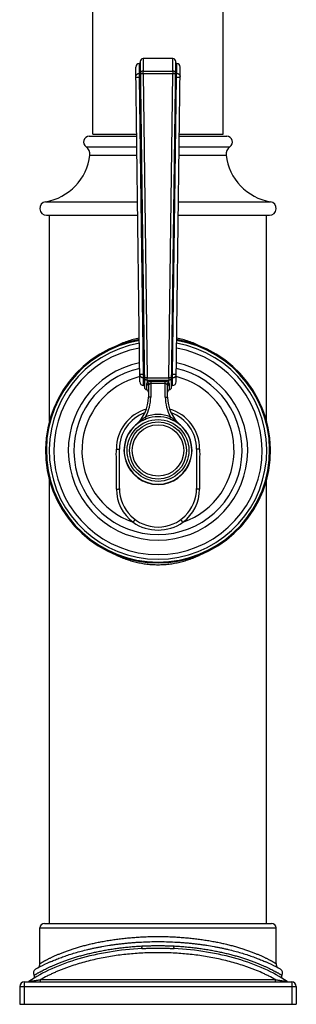
# Model space of a CAD drawing. Units: inches. Extents: x 5.4 to 16, y 0.4 to 17.6.
# Drawn here: x 13.6 to 16, y 0.4 to 9 of the extents above; entities that cross this region are included whole.
import ezdxf

# ---------------------------------------------------------------- set-up
doc = ezdxf.new("R2010")
doc.units = ezdxf.units.IN
doc.header["$LTSCALE"] = 1.21
doc.header["$MEASUREMENT"] = 0
doc.layers.get('0').update_dxf_attribs({"linetype": 'CONTINUOUS'})

msp = doc.modelspace()

# ---------------------------------------------------------------- linework, layer by layer
at = {"color": 7, "linetype": 'Continuous'}
for p, q in [((14.2062, 8.0095), (14.2062, 12.9805)), ((15.3462, 8.0095), (15.3462, 12.9805)), ((14.6208, 8.6441), (14.6577, 5.7941)), ((14.9066, 8.6695), (14.6458, 8.6695)), ((14.6458, 8.6695), (14.6458, 8.6695)), ((14.8947, 5.7941), (14.9316, 8.6441)), ((14.9066, 8.6695), (14.9066, 8.6695)), ((14.618, 5.8394), (14.582, 8.5961)), ((14.9344, 5.8394), (14.9704, 8.5961)), ((14.1746, 7.9895), (14.5899, 7.9895)), ((14.2062, 8.0095), (14.5897, 8.0095)), ((14.9625, 7.9895), (15.3778, 7.9895)), ((14.9627, 8.0095), (15.3462, 8.0095)), ((13.8012, 7.2995), (14.5989, 7.2995)), ((13.8262, 5.4981), (13.8262, 7.2995)), ((14.9534, 7.2995), (15.7512, 7.2995)), ((15.7262, 5.4981), (15.7262, 7.2995)), ((14.6925, 5.8033), (14.6925, 5.7069)), ((14.8599, 5.7069), (14.8599, 5.8033)), ((14.4387, 4.907), (14.4387, 5.252)), ((15.1137, 5.252), (15.1137, 4.907)), ((13.8262, 1.0995), (13.8262, 4.9809)), ((15.7262, 1.0995), (15.7262, 4.9809)), ((13.7427, 0.7475), (13.7427, 1.0595)), ((13.7827, 1.0995), (15.7697, 1.0995)), ((15.8097, 0.7475), (15.8097, 1.0595)), ((13.7095, 0.7012), (13.7032, 0.6977)), ((13.7175, 0.7056), (13.7095, 0.7012)), ((13.833, 0.7627), (13.8332, 0.7628)), ((15.7195, 0.7626), (15.7195, 0.7626)), ((15.8429, 0.7012), (15.8349, 0.7056)), ((15.8492, 0.6977), (15.8429, 0.7012)), ((13.7264, 0.6406), (13.7277, 0.6414)), ((13.5662, 0.5475), (13.5662, 0.3915)), ((13.6062, 0.5875), (15.9462, 0.5875)), ((15.9862, 0.5475), (15.9862, 0.3915)), ((13.5662, 0.3915), (15.9862, 0.3915))]:
    msp.add_line(p, q, dxfattribs=at)
at = {"color": 9, "linetype": 'Continuous'}
for p, q in [((14.6142, 8.5403), (14.6131, 8.628)), ((14.6458, 8.6695), (14.6472, 8.5611)), ((14.9052, 8.5611), (14.9066, 8.6695)), ((14.9393, 8.628), (14.9382, 8.5403)), ((14.6147, 8.5065), (14.6143, 8.5403)), ((14.6208, 8.5433), (14.6198, 8.5423)), ((14.6472, 8.5611), (14.9052, 8.5611)), ((14.6472, 8.5402), (14.6472, 8.5611)), ((14.6472, 8.5402), (14.9052, 8.5402)), ((14.6472, 8.5402), (14.6816, 5.8757)), ((14.8708, 5.8757), (14.9052, 8.5402)), ((14.9052, 8.5611), (14.9052, 8.5402)), ((14.9316, 8.5433), (14.9326, 8.5423)), ((14.9377, 8.5065), (14.9381, 8.5403)), ((14.6484, 5.9079), (14.6147, 8.5065)), ((14.6226, 8.5064), (14.6147, 8.5065)), ((14.904, 5.9079), (14.9377, 8.5065)), ((14.9298, 8.5064), (14.9377, 8.5065)), ((14.1468, 7.8979), (14.5911, 7.8979)), ((14.9613, 7.8979), (15.4056, 7.8979)), ((14.1808, 7.824), (14.5921, 7.824)), ((14.9603, 7.824), (15.3716, 7.824)), ((13.7916, 7.4168), (14.5974, 7.4168)), ((14.955, 7.4168), (15.7608, 7.4168)), ((14.6562, 5.9078), (14.6484, 5.9079)), ((14.6488, 5.8763), (14.6484, 5.9079)), ((14.6497, 5.8084), (14.6488, 5.8763)), ((14.6553, 5.8735), (14.6543, 5.8745)), ((14.6816, 5.8757), (14.8708, 5.8757)), ((14.6816, 5.8562), (14.6816, 5.8757)), ((14.8708, 5.8757), (14.8708, 5.8562)), ((14.8962, 5.9078), (14.904, 5.9079)), ((14.8971, 5.8735), (14.8981, 5.8745)), ((14.9027, 5.8084), (14.9036, 5.8763)), ((14.9036, 5.8763), (14.904, 5.9079)), ((14.6768, 5.8206), (14.677, 5.7701)), ((14.6816, 5.8562), (14.8708, 5.8562)), ((14.6816, 5.8562), (14.6819, 5.8336)), ((14.8399, 5.8422), (14.7125, 5.8422)), ((14.7125, 5.8422), (14.7125, 5.7069)), ((14.8399, 5.8254), (14.7125, 5.8254)), ((14.8399, 5.7069), (14.8399, 5.8422)), ((14.8705, 5.8336), (14.8708, 5.8562)), ((14.8754, 5.7701), (14.8756, 5.8206)), ((14.7125, 5.7069), (14.6925, 5.7069)), ((14.8399, 5.7069), (14.8599, 5.7069)), ((14.6736, 5.5161), (14.6667, 5.5347)), ((14.8788, 5.5161), (14.8856, 5.5347)), ((13.7427, 1.0595), (15.8097, 1.0595)), ((13.749, 0.6075), (15.8034, 0.6075)), ((13.749, 0.5875), (13.749, 0.6075)), ((15.8034, 0.5875), (15.8034, 0.6075)), ((13.5662, 0.5475), (15.9862, 0.5475)), ((13.6062, 0.5875), (13.6062, 0.3915)), ((15.9462, 0.5875), (15.9462, 0.3915))]:
    msp.add_line(p, q, dxfattribs=at)
at = {"color": 7, "linetype": 'Continuous'}
for points in [[(14.6209, 8.636), (14.6208, 8.6345), (14.6204, 8.6331), (14.6198, 8.6318), (14.6189, 8.6306), (14.6178, 8.6296), (14.6166, 8.6289), (14.6152, 8.6283), (14.6138, 8.6281), (14.6131, 8.628)], [(14.6497, 5.8084), (14.6507, 5.8083), (14.6522, 5.8079), (14.6537, 5.8073), (14.655, 5.8063), (14.6561, 5.8051), (14.6569, 5.8037), (14.6574, 5.8022), (14.6576, 5.8006)], [(14.8948, 5.8006), (14.895, 5.8022), (14.8955, 5.8037), (14.8963, 5.8051), (14.8974, 5.8063), (14.8987, 5.8073), (14.9002, 5.8079), (14.9017, 5.8083), (14.9027, 5.8084)], [(13.8332, 0.7628), (13.8092, 0.7519), (13.7835, 0.7397), (13.7617, 0.7289), (13.7435, 0.7195), (13.7288, 0.7117), (13.7175, 0.7056)], [(15.8349, 0.7056), (15.8236, 0.7117), (15.8089, 0.7195), (15.7907, 0.7289), (15.7688, 0.7397), (15.7432, 0.7519), (15.7195, 0.7626)]]:
    msp.add_lwpolyline(points, dxfattribs=at)
at = {"color": 9, "linetype": 'Continuous'}
for radius in [0.2703, 0.225]:
    msp.add_circle((14.7762, 5.2395), radius, dxfattribs=at)
at = {"color": 7, "linetype": 'Continuous'}
msp.add_circle((14.7762, 5.2395), 0.25, dxfattribs=at)
for centre, radius, start, end in [((14.6135, 8.5965), 0.0315, 90.81114, 180.74774), ((14.6458, 8.6445), 0.025, 90, 180.74), ((14.9066, 8.6445), 0.025, 359.26, 90), ((14.9393, 8.6359), 0.00787, 179.27411, 269.99976), ((14.9389, 8.5965), 0.0315, 359.25226, 89.18886), ((14.1746, 7.9395), 0.05, 90, 236.15673), ((15.3778, 7.9395), 0.05, 303.84327, 90), ((14.1034, 7.8332), 0.078, 353.25318, 56.15673), ((15.449, 7.8332), 0.078, 123.84327, 186.74682), ((13.7155, 7.8791), 0.4685, 279.34685, 353.25318), ((15.8369, 7.8791), 0.4685, 186.74682, 260.65315), ((13.8012, 7.3585), 0.0591, 99.34685, 270), ((15.7512, 7.3585), 0.0591, 270, 80.65315), ((14.7762, 5.2395), 0.985, 99.5306, 80.4694), ((14.7762, 5.2395), 0.785, 101.79442, 78.20558), ((14.6495, 5.8399), 0.0315, 180.74774, 270.28906), ((14.6827, 5.7945), 0.025, 180.74, 257.0136), ((14.8697, 5.7945), 0.025, 282.9864, 359.26), ((14.9029, 5.8399), 0.0315, 269.71094, 359.25226), ((14.3658, 5.7069), 0.3268, 311.28539, 360), ((14.6725, 5.7506), 0.02, 0, 77.0136), ((14.8799, 5.7506), 0.02, 102.9864, 180), ((15.1866, 5.7069), 0.3268, 180, 228.71461), ((14.7762, 5.252), 0.3375, 109.81392, 180), ((14.7762, 5.252), 0.3375, 0, 70.18589), ((14.7762, 5.2395), 0.2975, 126.47464, 53.52536), ((14.7762, 5.2395), 0.2953, 117.22999, 62.77001), ((14.7762, 4.907), 0.3375, 180, 360), ((13.7827, 1.0595), 0.04, 90, 180), ((15.7697, 1.0595), 0.04, 0, 90), ((13.7205, 0.6672), 0.035, 119.55892, 217.00587), ((13.6927, 0.7475), 0.05, 311.16205, 360), ((15.8597, 0.7475), 0.05, 180, 228.83782), ((15.8319, 0.6672), 0.035, 322.99413, 60.44434), ((13.6766, 0.6341), 0.02, 301.95229, 37.00587), ((15.8758, 0.6341), 0.02, 142.99413, 238.04771), ((13.6062, 0.5475), 0.04, 90, 180), ((13.6357, 0.6075), 0.02, 271.16989, 304.36131), ((15.9167, 0.6075), 0.02, 235.63933, 264.47206), ((15.9462, 0.5475), 0.04, 0, 90)]:
    msp.add_arc(centre, radius, start, end, dxfattribs=at)
at = {"color": 9, "linetype": 'Continuous'}
for centre, radius, start, end in [((14.7762, 5.2395), 0.9767, 99.60645, 80.39355), ((14.7762, 5.2395), 0.9518, 99.84071, 80.15929), ((14.7762, 5.2395), 0.9111, 100.25108, 79.74892), ((14.7762, 5.2395), 0.7357, 102.54622, 77.45378), ((14.7762, 5.2395), 0.6656, 103.8058, 250.84791), ((14.7762, 5.2395), 0.6656, 289.15209, 76.1942), ((14.3658, 5.7069), 0.3468, 330.22232, 360), ((15.1866, 5.7069), 0.3468, 180, 209.77768), ((14.7762, 5.2521), 0.3645, 106.11405, 179.9878), ((14.7762, 5.2521), 0.3645, 0.01224, 73.88611), ((14.7762, 5.2395), 0.3148, 69.6575, 110.3425), ((14.7762, 5.2395), 0.295, 69.6575, 110.3425), ((14.7761, 4.9018), 0.3638, 180.13209, 233.14108), ((14.7763, 4.9018), 0.3638, 306.8588, 359.86783), ((14.7762, 4.9298), 0.3867, 235.61704, 304.38296)]:
    msp.add_arc(centre, radius, start, end, dxfattribs=at)
for points, knots in [([(14.5831, 8.5137), (14.5831, 8.5145), (14.5832, 8.5163), (14.5836, 8.5188), (14.5843, 8.5213), (14.5853, 8.5238), (14.5866, 8.5261), (14.5887, 8.5291), (14.592, 8.5325), (14.5968, 8.5358), (14.6022, 8.5383), (14.6081, 8.5399), (14.6122, 8.5403), (14.6142, 8.5403)], [0, 0, 0, 0, 0.056703, 0.113665, 0.171081, 0.229175, 0.288116, 0.348036, 0.470982, 0.598375, 0.729746, 0.864078, 1, 1, 1, 1]), ([(14.6198, 8.5423), (14.6195, 8.5419), (14.6186, 8.5414), (14.6173, 8.5408), (14.6158, 8.5404), (14.6147, 8.5403), (14.6142, 8.5403)], [0, 0, 0, 0, 0.240871, 0.489261, 0.743198, 1, 1, 1, 1]), ([(14.6221, 8.5469), (14.6221, 8.5466), (14.6221, 8.546), (14.6218, 8.545), (14.6214, 8.5441), (14.621, 8.5435), (14.6208, 8.5433)], [0, 0, 0, 0, 0.24451, 0.49146, 0.742718, 1, 1, 1, 1]), ([(14.6472, 8.5611), (14.6464, 8.5611), (14.6447, 8.561), (14.6423, 8.5607), (14.6399, 8.5602), (14.6368, 8.5593), (14.6332, 8.5577), (14.6294, 8.5552), (14.6267, 8.5525), (14.625, 8.5502), (14.6236, 8.5478), (14.6225, 8.5446), (14.6222, 8.5419), (14.6222, 8.5405)], [0, 0, 0, 0, 0.068849, 0.137525, 0.205749, 0.273343, 0.405733, 0.533563, 0.656244, 0.715833, 0.774356, 0.888489, 1, 1, 1, 1]), ([(14.6222, 8.5405), (14.6222, 8.5405), (14.6222, 8.5405), (14.6222, 8.5405), (14.6223, 8.5405), (14.6223, 8.5405), (14.6224, 8.5405), (14.6225, 8.5404), (14.6227, 8.5404), (14.6229, 8.5404), (14.6233, 8.5404), (14.6237, 8.5403), (14.6241, 8.5403), (14.6246, 8.5403), (14.6254, 8.5403), (14.6265, 8.5402), (14.6279, 8.5402), (14.6296, 8.5402), (14.6314, 8.5402), (14.6333, 8.5401), (14.6354, 8.5401), (14.6376, 8.5401), (14.6399, 8.5401), (14.6431, 8.5402), (14.6456, 8.5402), (14.6472, 8.5402)], [0, 0, 0, 0, 0.000701, 0.001803, 0.003433, 0.005628, 0.0084, 0.011757, 0.020228, 0.031036, 0.044162, 0.059582, 0.077258, 0.097151, 0.119214, 0.169633, 0.228037, 0.293867, 0.366489, 0.445207, 0.529265, 0.617854, 0.710122, 0.805176, 1, 1, 1, 1]), ([(14.9302, 8.5405), (14.9302, 8.5412), (14.9302, 8.5425), (14.9298, 8.5445), (14.9292, 8.5465), (14.9284, 8.5484), (14.9274, 8.5502), (14.9257, 8.5525), (14.923, 8.5552), (14.9199, 8.5573), (14.9171, 8.5587), (14.9141, 8.5598), (14.9101, 8.5608), (14.9069, 8.5611), (14.9052, 8.5611)], [0, 0, 0, 0, 0.055808, 0.111915, 0.168557, 0.22599, 0.28441, 0.343967, 0.46669, 0.594513, 0.660243, 0.726974, 0.862626, 1, 1, 1, 1]), ([(14.9052, 8.5402), (14.9068, 8.5402), (14.9093, 8.5402), (14.9125, 8.5401), (14.9148, 8.5401), (14.917, 8.5401), (14.9191, 8.5401), (14.921, 8.5402), (14.9228, 8.5402), (14.9245, 8.5402), (14.9259, 8.5402), (14.927, 8.5403), (14.9278, 8.5403), (14.9283, 8.5403), (14.9287, 8.5403), (14.9291, 8.5404), (14.9294, 8.5404), (14.9297, 8.5404), (14.9299, 8.5404), (14.93, 8.5405), (14.9301, 8.5405), (14.9301, 8.5405), (14.9302, 8.5405), (14.9302, 8.5405), (14.9302, 8.5405), (14.9302, 8.5405)], [0, 0, 0, 0, 0.194824, 0.289878, 0.382146, 0.470736, 0.554793, 0.633512, 0.706134, 0.771963, 0.830368, 0.880787, 0.90285, 0.922742, 0.940418, 0.955838, 0.968964, 0.979772, 0.988243, 0.9916, 0.994373, 0.996567, 0.998198, 0.999299, 1, 1, 1, 1]), ([(14.9303, 8.5469), (14.9303, 8.5466), (14.9303, 8.546), (14.9306, 8.545), (14.931, 8.5441), (14.9314, 8.5435), (14.9316, 8.5433)], [0, 0, 0, 0, 0.24451, 0.491461, 0.742719, 1, 1, 1, 1]), ([(14.9326, 8.5423), (14.9329, 8.5419), (14.9337, 8.5414), (14.9351, 8.5408), (14.9366, 8.5404), (14.9376, 8.5403), (14.9381, 8.5403)], [0, 0, 0, 0, 0.240916, 0.489285, 0.743191, 1, 1, 1, 1]), ([(14.9382, 8.5403), (14.9402, 8.5403), (14.9443, 8.5399), (14.9502, 8.5383), (14.9556, 8.5358), (14.9604, 8.5325), (14.9637, 8.5291), (14.9658, 8.5261), (14.9671, 8.5238), (14.9681, 8.5213), (14.9688, 8.5188), (14.9692, 8.5163), (14.9693, 8.5145), (14.9693, 8.5137)], [0, 0, 0, 0, 0.135922, 0.270254, 0.401625, 0.529018, 0.651964, 0.711884, 0.770825, 0.828919, 0.886335, 0.943297, 1, 1, 1, 1]), ([(14.5832, 8.5069), (14.5832, 8.5069), (14.5832, 8.5069), (14.5832, 8.5069), (14.5833, 8.5069), (14.5833, 8.5068), (14.5834, 8.5068), (14.5836, 8.5068), (14.5838, 8.5068), (14.5842, 8.5067), (14.5846, 8.5067), (14.5851, 8.5067), (14.5856, 8.5066), (14.5862, 8.5066), (14.5872, 8.5066), (14.5886, 8.5065), (14.5904, 8.5065), (14.5925, 8.5065), (14.5948, 8.5064), (14.5973, 8.5064), (14.5999, 8.5064), (14.6027, 8.5064), (14.6056, 8.5064), (14.6096, 8.5065), (14.6127, 8.5065), (14.6147, 8.5065)], [0, 0, 0, 0, 0.000708, 0.001815, 0.003449, 0.005647, 0.008422, 0.011782, 0.020259, 0.031073, 0.044206, 0.059632, 0.077316, 0.097216, 0.119287, 0.169723, 0.228143, 0.293987, 0.366621, 0.445347, 0.529406, 0.617989, 0.710241, 0.805268, 1, 1, 1, 1]), ([(14.9377, 8.5065), (14.9397, 8.5065), (14.9428, 8.5065), (14.9468, 8.5064), (14.9497, 8.5064), (14.9525, 8.5064), (14.9551, 8.5064), (14.9576, 8.5064), (14.9599, 8.5065), (14.962, 8.5065), (14.9638, 8.5065), (14.9652, 8.5066), (14.9662, 8.5066), (14.9668, 8.5066), (14.9673, 8.5067), (14.9678, 8.5067), (14.9682, 8.5067), (14.9686, 8.5068), (14.9688, 8.5068), (14.969, 8.5068), (14.9691, 8.5068), (14.9691, 8.5069), (14.9692, 8.5069), (14.9692, 8.5069), (14.9692, 8.5069), (14.9692, 8.5069)], [0, 0, 0, 0, 0.194732, 0.289759, 0.382011, 0.470594, 0.554653, 0.633379, 0.706012, 0.771857, 0.830277, 0.880713, 0.902784, 0.922684, 0.940368, 0.955794, 0.968927, 0.979741, 0.988218, 0.991577, 0.994353, 0.996551, 0.998185, 0.999292, 1, 1, 1, 1]), ([(14.613, 6.223), (14.595, 6.2194), (14.5596, 6.211), (14.5077, 6.195), (14.4576, 6.176), (14.4252, 6.1613), (14.4094, 6.1536)], [0, 0, 0, 0, 0.254738, 0.506551, 0.755048, 1, 1, 1, 1]), ([(15.143, 6.1536), (15.1272, 6.1614), (15.0948, 6.176), (15.0447, 6.195), (14.9928, 6.211), (14.9574, 6.2194), (14.9394, 6.223)], [0, 0, 0, 0, 0.244952, 0.49345, 0.745262, 1, 1, 1, 1]), ([(14.6171, 5.9083), (14.6171, 5.9083), (14.6171, 5.9083), (14.6171, 5.9083), (14.6172, 5.9082), (14.6173, 5.9082), (14.6173, 5.9082), (14.6175, 5.9082), (14.6177, 5.9082), (14.6181, 5.9081), (14.6185, 5.9081), (14.619, 5.9081), (14.6195, 5.908), (14.6201, 5.908), (14.6211, 5.908), (14.6225, 5.9079), (14.6243, 5.9079), (14.6263, 5.9078), (14.6286, 5.9078), (14.631, 5.9078), (14.6337, 5.9078), (14.6364, 5.9078), (14.6393, 5.9078), (14.6433, 5.9078), (14.6463, 5.9079), (14.6484, 5.9079)], [0, 0, 0, 0, 0.00071, 0.001816, 0.003447, 0.005641, 0.008411, 0.011763, 0.020221, 0.03101, 0.044113, 0.059506, 0.077151, 0.09701, 0.119037, 0.169378, 0.227703, 0.293457, 0.366014, 0.444686, 0.528722, 0.617323, 0.709643, 0.804798, 1, 1, 1, 1]), ([(14.6172, 5.902), (14.6172, 5.9011), (14.6173, 5.8994), (14.6178, 5.8969), (14.6186, 5.8944), (14.6197, 5.8921), (14.621, 5.8898), (14.6232, 5.8868), (14.6265, 5.8836), (14.6313, 5.8804), (14.6368, 5.878), (14.6427, 5.8766), (14.6467, 5.8763), (14.6488, 5.8763)], [0, 0, 0, 0, 0.056588, 0.113438, 0.170751, 0.228753, 0.287616, 0.347477, 0.470362, 0.597782, 0.729268, 0.863802, 1, 1, 1, 1]), ([(14.6543, 5.8745), (14.654, 5.8748), (14.6531, 5.8753), (14.6518, 5.8759), (14.6503, 5.8762), (14.6493, 5.8763), (14.6488, 5.8763)], [0, 0, 0, 0, 0.24058, 0.488837, 0.742855, 1, 1, 1, 1]), ([(14.6567, 5.8699), (14.6567, 5.8702), (14.6566, 5.8709), (14.6563, 5.8718), (14.6559, 5.8727), (14.6555, 5.8732), (14.6553, 5.8735)], [0, 0, 0, 0, 0.244475, 0.491401, 0.742665, 1, 1, 1, 1]), ([(14.6816, 5.8757), (14.68, 5.8757), (14.6775, 5.8757), (14.6744, 5.8757), (14.6721, 5.8756), (14.6698, 5.8756), (14.6678, 5.8757), (14.6658, 5.8757), (14.664, 5.8757), (14.6623, 5.8757), (14.6609, 5.8757), (14.6598, 5.8758), (14.659, 5.8758), (14.6585, 5.8758), (14.6581, 5.8758), (14.6577, 5.8759), (14.6574, 5.8759), (14.6571, 5.8759), (14.6569, 5.8759), (14.6568, 5.876), (14.6567, 5.876), (14.6567, 5.876), (14.6566, 5.876), (14.6566, 5.876), (14.6566, 5.876), (14.6566, 5.876)], [0, 0, 0, 0, 0.194824, 0.289878, 0.382146, 0.470736, 0.554793, 0.633512, 0.706134, 0.771963, 0.830368, 0.880787, 0.90285, 0.922742, 0.940418, 0.955838, 0.968964, 0.979772, 0.988243, 0.9916, 0.994373, 0.996567, 0.998198, 0.999299, 1, 1, 1, 1]), ([(14.6566, 5.876), (14.6566, 5.8754), (14.6567, 5.8741), (14.6571, 5.8721), (14.6577, 5.8702), (14.6585, 5.8684), (14.6596, 5.8666), (14.6613, 5.8643), (14.664, 5.8618), (14.6671, 5.8598), (14.6699, 5.8585), (14.6728, 5.8573), (14.6767, 5.8564), (14.68, 5.8562), (14.6816, 5.8562)], [0, 0, 0, 0, 0.055772, 0.111842, 0.168443, 0.225832, 0.284203, 0.343709, 0.466335, 0.594091, 0.659811, 0.726556, 0.862335, 1, 1, 1, 1]), ([(14.8708, 5.8562), (14.8716, 5.8562), (14.8732, 5.8562), (14.8757, 5.8565), (14.878, 5.857), (14.8811, 5.8578), (14.8846, 5.8593), (14.8884, 5.8618), (14.8911, 5.8643), (14.8928, 5.8666), (14.8942, 5.8689), (14.8954, 5.8721), (14.8958, 5.8747), (14.8958, 5.876)], [0, 0, 0, 0, 0.069012, 0.137809, 0.206114, 0.273753, 0.406152, 0.533909, 0.656486, 0.716025, 0.774505, 0.888576, 1, 1, 1, 1]), ([(14.8958, 5.876), (14.8958, 5.876), (14.8958, 5.876), (14.8958, 5.876), (14.8957, 5.876), (14.8957, 5.876), (14.8956, 5.876), (14.8955, 5.8759), (14.8953, 5.8759), (14.895, 5.8759), (14.8947, 5.8759), (14.8943, 5.8758), (14.8939, 5.8758), (14.8934, 5.8758), (14.8926, 5.8758), (14.8915, 5.8757), (14.8901, 5.8757), (14.8884, 5.8757), (14.8866, 5.8757), (14.8846, 5.8757), (14.8826, 5.8756), (14.8803, 5.8756), (14.878, 5.8757), (14.8748, 5.8757), (14.8724, 5.8757), (14.8708, 5.8757)], [0, 0, 0, 0, 0.000701, 0.001803, 0.003433, 0.005628, 0.0084, 0.011757, 0.020228, 0.031036, 0.044162, 0.059582, 0.077258, 0.097151, 0.119214, 0.169633, 0.228037, 0.293867, 0.366489, 0.445207, 0.529265, 0.617854, 0.710122, 0.805176, 1, 1, 1, 1]), ([(14.8957, 5.8699), (14.8957, 5.8702), (14.8958, 5.8709), (14.8961, 5.8718), (14.8965, 5.8727), (14.8969, 5.8732), (14.8971, 5.8735)], [0, 0, 0, 0, 0.244475, 0.491401, 0.742665, 1, 1, 1, 1]), ([(14.8981, 5.8745), (14.8984, 5.8748), (14.8993, 5.8753), (14.9006, 5.8759), (14.9021, 5.8762), (14.9031, 5.8763), (14.9036, 5.8763)], [0, 0, 0, 0, 0.24058, 0.488837, 0.742855, 1, 1, 1, 1]), ([(14.9036, 5.8763), (14.9057, 5.8763), (14.9097, 5.8766), (14.9156, 5.878), (14.9211, 5.8804), (14.9259, 5.8836), (14.9292, 5.8868), (14.9314, 5.8898), (14.9327, 5.8921), (14.9338, 5.8944), (14.9346, 5.8969), (14.9351, 5.8994), (14.9352, 5.9011), (14.9352, 5.902)], [0, 0, 0, 0, 0.136198, 0.270732, 0.402218, 0.529638, 0.652523, 0.712384, 0.771247, 0.829249, 0.886562, 0.943412, 1, 1, 1, 1]), ([(14.904, 5.9079), (14.9061, 5.9079), (14.9091, 5.9078), (14.9131, 5.9078), (14.916, 5.9078), (14.9187, 5.9078), (14.9214, 5.9078), (14.9238, 5.9078), (14.9261, 5.9078), (14.9281, 5.9079), (14.9299, 5.9079), (14.9313, 5.908), (14.9323, 5.908), (14.9329, 5.908), (14.9334, 5.9081), (14.9339, 5.9081), (14.9343, 5.9081), (14.9347, 5.9082), (14.9349, 5.9082), (14.9351, 5.9082), (14.9351, 5.9082), (14.9352, 5.9082), (14.9353, 5.9083), (14.9353, 5.9083), (14.9353, 5.9083), (14.9353, 5.9083)], [0, 0, 0, 0, 0.195202, 0.290357, 0.382677, 0.471278, 0.555314, 0.633986, 0.706543, 0.772297, 0.830622, 0.880963, 0.90299, 0.922849, 0.940494, 0.955887, 0.96899, 0.979779, 0.988237, 0.991589, 0.994359, 0.996553, 0.998184, 0.99929, 1, 1, 1, 1]), ([(14.6819, 5.8336), (14.681, 5.8326), (14.6795, 5.8305), (14.6779, 5.8272), (14.6769, 5.8239), (14.6768, 5.8217), (14.6768, 5.8206)], [0, 0, 0, 0, 0.283233, 0.535889, 0.771197, 1, 1, 1, 1]), ([(14.6768, 5.8206), (14.6779, 5.8204), (14.6795, 5.82), (14.6816, 5.8192), (14.6835, 5.8182), (14.6858, 5.8167), (14.6882, 5.8145), (14.6901, 5.812), (14.6915, 5.8092), (14.6923, 5.8063), (14.6925, 5.8043), (14.6925, 5.8033)], [0, 0, 0, 0, 0.132267, 0.197857, 0.26295, 0.39134, 0.517243, 0.640649, 0.761839, 0.881362, 1, 1, 1, 1]), ([(14.7125, 5.8422), (14.711, 5.8422), (14.7081, 5.8421), (14.7037, 5.8416), (14.6994, 5.8409), (14.6953, 5.8399), (14.6915, 5.8386), (14.688, 5.8371), (14.6848, 5.8355), (14.6828, 5.8343), (14.6819, 5.8336)], [0, 0, 0, 0, 0.138867, 0.27617, 0.410407, 0.540346, 0.664936, 0.783402, 0.895216, 1, 1, 1, 1]), ([(14.6819, 5.8336), (14.6836, 5.833), (14.6862, 5.8316), (14.6892, 5.8292), (14.6913, 5.827), (14.6932, 5.8246), (14.6954, 5.8212), (14.6966, 5.8184), (14.6972, 5.8165)], [0, 0, 0, 0, 0.235417, 0.36037, 0.488366, 0.617928, 0.747486, 1, 1, 1, 1]), ([(14.6972, 5.8165), (14.6968, 5.816), (14.6961, 5.8149), (14.6949, 5.8128), (14.6939, 5.8106), (14.6932, 5.8084), (14.6927, 5.8061), (14.6925, 5.8044), (14.6925, 5.8033)], [0, 0, 0, 0, 0.136434, 0.267789, 0.517888, 0.63912, 0.759307, 1, 1, 1, 1]), ([(14.7125, 5.8254), (14.7117, 5.8254), (14.71, 5.8253), (14.7076, 5.8247), (14.7054, 5.8238), (14.7034, 5.8226), (14.7015, 5.8213), (14.6994, 5.8193), (14.698, 5.8176), (14.6972, 5.8165)], [0, 0, 0, 0, 0.13574, 0.26954, 0.400148, 0.527027, 0.650203, 0.769908, 1, 1, 1, 1]), ([(14.8705, 5.8336), (14.8696, 5.8343), (14.8676, 5.8355), (14.8644, 5.8371), (14.8609, 5.8386), (14.857, 5.8399), (14.853, 5.8409), (14.8487, 5.8416), (14.8443, 5.8421), (14.8414, 5.8422), (14.8399, 5.8422)], [0, 0, 0, 0, 0.104786, 0.216598, 0.335064, 0.459655, 0.58959, 0.723828, 0.861136, 1, 1, 1, 1]), ([(14.8552, 5.8165), (14.8544, 5.8176), (14.8525, 5.8199), (14.8497, 5.8223), (14.847, 5.8238), (14.8448, 5.8247), (14.8424, 5.8253), (14.8407, 5.8254), (14.8399, 5.8254)], [0, 0, 0, 0, 0.230172, 0.472798, 0.599727, 0.730368, 0.864216, 1, 1, 1, 1]), ([(14.8705, 5.8336), (14.8688, 5.833), (14.8662, 5.8316), (14.8632, 5.8292), (14.8611, 5.827), (14.8592, 5.8246), (14.857, 5.8212), (14.8558, 5.8184), (14.8552, 5.8165)], [0, 0, 0, 0, 0.235418, 0.360371, 0.488366, 0.617929, 0.747487, 1, 1, 1, 1]), ([(14.8599, 5.8033), (14.8599, 5.8044), (14.8597, 5.8061), (14.8592, 5.8084), (14.8585, 5.8106), (14.8575, 5.8128), (14.8563, 5.8149), (14.8556, 5.816), (14.8552, 5.8165)], [0, 0, 0, 0, 0.240692, 0.360878, 0.48211, 0.73221, 0.863565, 1, 1, 1, 1]), ([(14.8756, 5.8206), (14.8745, 5.8204), (14.8729, 5.82), (14.8708, 5.8192), (14.8689, 5.8182), (14.8666, 5.8167), (14.8642, 5.8145), (14.8623, 5.812), (14.8609, 5.8092), (14.8601, 5.8063), (14.8599, 5.8043), (14.8599, 5.8033)], [0, 0, 0, 0, 0.132265, 0.197854, 0.262946, 0.391335, 0.517238, 0.640644, 0.761835, 0.88136, 1, 1, 1, 1]), ([(14.8756, 5.8206), (14.8756, 5.8217), (14.8755, 5.8239), (14.8745, 5.8272), (14.8729, 5.8305), (14.8714, 5.8326), (14.8705, 5.8336)], [0, 0, 0, 0, 0.228801, 0.464108, 0.716764, 1, 1, 1, 1]), ([(14.6407, 5.5136), (14.6428, 5.5154), (14.6471, 5.519), (14.6535, 5.5243), (14.6601, 5.5295), (14.6645, 5.533), (14.6667, 5.5347)], [0, 0, 0, 0, 0.248677, 0.498256, 0.748794, 1, 1, 1, 1]), ([(14.6411, 5.502), (14.6437, 5.5034), (14.649, 5.5059), (14.6571, 5.5095), (14.6653, 5.5129), (14.6708, 5.5151), (14.6736, 5.5161)], [0, 0, 0, 0, 0.248325, 0.497915, 0.748621, 1, 1, 1, 1]), ([(14.8788, 5.5161), (14.8816, 5.5151), (14.8871, 5.5129), (14.8953, 5.5095), (14.9034, 5.5059), (14.9087, 5.5034), (14.9113, 5.502)], [0, 0, 0, 0, 0.251379, 0.502086, 0.751675, 1, 1, 1, 1]), ([(14.8856, 5.5347), (14.8879, 5.533), (14.8923, 5.5295), (14.8989, 5.5243), (14.9053, 5.519), (14.9096, 5.5154), (14.9117, 5.5136)], [0, 0, 0, 0, 0.251206, 0.501744, 0.751323, 1, 1, 1, 1]), ([(14.5814, 5.4613), (14.5863, 5.4657), (14.5937, 5.4722), (14.6035, 5.4809), (14.6109, 5.4874), (14.6183, 5.494), (14.6282, 5.5028), (14.6357, 5.5093), (14.6407, 5.5136)], [0, 0, 0, 0, 0.248814, 0.373358, 0.498071, 0.623023, 0.748285, 1, 1, 1, 1]), ([(14.6411, 5.502), (14.6412, 5.5021), (14.6414, 5.5022), (14.6417, 5.5025), (14.6419, 5.5029), (14.6421, 5.5034), (14.6423, 5.5039), (14.6423, 5.5045), (14.6424, 5.5051), (14.6424, 5.5062), (14.6422, 5.5076), (14.6419, 5.5094), (14.6414, 5.5115), (14.6409, 5.5129), (14.6407, 5.5136)], [0, 0, 0, 0, 0.031268, 0.064121, 0.099875, 0.139523, 0.183748, 0.232969, 0.287407, 0.347151, 0.482345, 0.637567, 0.810959, 1, 1, 1, 1]), ([(14.9113, 5.502), (14.9112, 5.5021), (14.911, 5.5022), (14.9107, 5.5025), (14.9105, 5.5029), (14.9103, 5.5034), (14.9101, 5.5039), (14.9101, 5.5045), (14.91, 5.5051), (14.91, 5.5062), (14.9102, 5.5076), (14.9105, 5.5094), (14.911, 5.5115), (14.9114, 5.5129), (14.9117, 5.5136)], [0, 0, 0, 0, 0.031267, 0.06412, 0.099873, 0.139521, 0.183746, 0.232967, 0.287405, 0.347149, 0.482343, 0.637566, 0.810959, 1, 1, 1, 1]), ([(14.9117, 5.5136), (14.9167, 5.5093), (14.9242, 5.5028), (14.9341, 5.494), (14.9415, 5.4874), (14.9489, 5.4809), (14.9587, 5.4722), (14.9661, 5.4657), (14.971, 5.4613)], [0, 0, 0, 0, 0.251715, 0.376977, 0.501929, 0.626642, 0.751186, 1, 1, 1, 1]), ([(14.4122, 4.901), (14.4122, 4.9295), (14.412, 4.9873), (14.4118, 5.0746), (14.4117, 5.1631), (14.4116, 5.2224), (14.4117, 5.2522)], [0, 0, 0, 0, 0.244198, 0.493219, 0.745732, 1, 1, 1, 1]), ([(14.4117, 5.2522), (14.4132, 5.2522), (14.4156, 5.2522), (14.4187, 5.2522), (14.4211, 5.2522), (14.4235, 5.2522), (14.4258, 5.2522), (14.428, 5.2522), (14.43, 5.2522), (14.4319, 5.2522), (14.4334, 5.2521), (14.4344, 5.2521), (14.4351, 5.2521), (14.4358, 5.2521), (14.4364, 5.2521), (14.4369, 5.2521), (14.4374, 5.2521), (14.4378, 5.252), (14.4381, 5.252), (14.4382, 5.252), (14.4384, 5.252), (14.4385, 5.252), (14.4385, 5.252), (14.4386, 5.252), (14.4387, 5.252), (14.4387, 5.252), (14.4387, 5.252), (14.4387, 5.252)], [0, 0, 0, 0, 0.172924, 0.261923, 0.350908, 0.438575, 0.523651, 0.6049, 0.68114, 0.751261, 0.814245, 0.842771, 0.869177, 0.893369, 0.915259, 0.934765, 0.95182, 0.966361, 0.978334, 0.983346, 0.987702, 0.991397, 0.994428, 0.996796, 0.998502, 0.999553, 1, 1, 1, 1]), ([(15.1407, 5.2522), (15.1392, 5.2522), (15.1368, 5.2522), (15.1337, 5.2522), (15.1313, 5.2522), (15.1289, 5.2522), (15.1266, 5.2522), (15.1244, 5.2522), (15.1224, 5.2522), (15.1205, 5.2522), (15.119, 5.2521), (15.118, 5.2521), (15.1173, 5.2521), (15.1166, 5.2521), (15.116, 5.2521), (15.1155, 5.2521), (15.115, 5.2521), (15.1146, 5.252), (15.1143, 5.252), (15.1141, 5.252), (15.114, 5.252), (15.1139, 5.252), (15.1139, 5.252), (15.1138, 5.252), (15.1137, 5.252), (15.1137, 5.252), (15.1137, 5.252), (15.1137, 5.252)], [0, 0, 0, 0, 0.172924, 0.261923, 0.350908, 0.438575, 0.523651, 0.6049, 0.68114, 0.751261, 0.814245, 0.842771, 0.869177, 0.893369, 0.915259, 0.934765, 0.95182, 0.966361, 0.978334, 0.983346, 0.987702, 0.991397, 0.994428, 0.996796, 0.998502, 0.999553, 1, 1, 1, 1]), ([(15.1407, 5.2522), (15.1408, 5.2224), (15.1407, 5.1631), (15.1406, 5.0746), (15.1404, 4.9873), (15.1402, 4.9295), (15.1402, 4.901)], [0, 0, 0, 0, 0.254268, 0.506781, 0.755802, 1, 1, 1, 1]), ([(14.4122, 4.901), (14.4138, 4.9008), (14.4169, 4.9006), (14.4216, 4.9006), (14.4254, 4.9009), (14.4283, 4.9014), (14.4303, 4.9018), (14.4321, 4.9022), (14.4338, 4.9028), (14.4352, 4.9034), (14.4364, 4.904), (14.4373, 4.9046), (14.4378, 4.9051), (14.4382, 4.9056), (14.4385, 4.9061), (14.4387, 4.9066), (14.4387, 4.9068), (14.4387, 4.907)], [0, 0, 0, 0, 0.162618, 0.328438, 0.48912, 0.565029, 0.636733, 0.703406, 0.764341, 0.818981, 0.866977, 0.908276, 0.926535, 0.943323, 0.973139, 0.986777, 1, 1, 1, 1]), ([(15.1402, 4.901), (15.1386, 4.9008), (15.1355, 4.9006), (15.1308, 4.9006), (15.127, 4.9009), (15.1241, 4.9014), (15.1221, 4.9018), (15.1203, 4.9022), (15.1186, 4.9028), (15.1172, 4.9034), (15.116, 4.904), (15.1151, 4.9046), (15.1146, 4.9051), (15.1142, 4.9056), (15.1139, 4.9061), (15.1137, 4.9066), (15.1137, 4.9068), (15.1137, 4.907)], [0, 0, 0, 0, 0.162618, 0.328438, 0.48912, 0.565029, 0.636733, 0.703406, 0.764341, 0.818981, 0.866977, 0.908276, 0.926535, 0.943323, 0.973139, 0.986777, 1, 1, 1, 1]), ([(14.5578, 4.6107), (14.5584, 4.6113), (14.5595, 4.6124), (14.5617, 4.615), (14.5638, 4.6177), (14.5659, 4.6205), (14.5674, 4.6226), (14.5688, 4.6247), (14.5701, 4.6268), (14.5712, 4.6287), (14.5721, 4.6305), (14.5729, 4.6322), (14.5733, 4.6334), (14.5736, 4.6343), (14.5738, 4.6349), (14.5739, 4.6355), (14.5739, 4.6359), (14.5739, 4.6363), (14.5738, 4.6367), (14.5737, 4.6369), (14.5735, 4.6371), (14.5735, 4.6371)], [0, 0, 0, 0, 0.074729, 0.153842, 0.319812, 0.403889, 0.486793, 0.567125, 0.643537, 0.714761, 0.77964, 0.837159, 0.886492, 0.907906, 0.927087, 0.944032, 0.958778, 0.971434, 0.982222, 0.991534, 1, 1, 1, 1]), ([(14.9946, 4.6107), (14.994, 4.6113), (14.9929, 4.6124), (14.9907, 4.615), (14.9885, 4.6177), (14.9865, 4.6205), (14.985, 4.6226), (14.9836, 4.6247), (14.9823, 4.6268), (14.9812, 4.6287), (14.9803, 4.6305), (14.9795, 4.6322), (14.9791, 4.6334), (14.9788, 4.6343), (14.9786, 4.6349), (14.9785, 4.6355), (14.9785, 4.6359), (14.9785, 4.6363), (14.9786, 4.6367), (14.9787, 4.6369), (14.9789, 4.6371), (14.9789, 4.6371)], [0, 0, 0, 0, 0.074729, 0.153842, 0.319812, 0.403889, 0.486793, 0.567125, 0.643537, 0.714761, 0.77964, 0.837159, 0.886492, 0.907906, 0.927087, 0.944032, 0.958778, 0.971434, 0.982222, 0.991534, 1, 1, 1, 1]), ([(14.4094, 4.3253), (14.4231, 4.3186), (14.4511, 4.3058), (14.4943, 4.2888), (14.5314, 4.2765), (14.5616, 4.2679), (14.5924, 4.26), (14.6237, 4.2535), (14.6554, 4.2483), (14.6793, 4.2451), (14.7034, 4.2426), (14.7357, 4.2402), (14.76, 4.2395), (14.7762, 4.2395)], [0, 0, 0, 0, 0.120617, 0.242761, 0.366358, 0.428671, 0.491296, 0.617372, 0.680778, 0.74438, 0.808143, 0.872033, 1, 1, 1, 1]), ([(14.7762, 4.2395), (14.7924, 4.2395), (14.8167, 4.2402), (14.849, 4.2426), (14.8731, 4.2451), (14.897, 4.2483), (14.9287, 4.2535), (14.9599, 4.26), (14.9908, 4.2679), (15.021, 4.2765), (15.0581, 4.2888), (15.1013, 4.3058), (15.1293, 4.3186), (15.143, 4.3253)], [0, 0, 0, 0, 0.127967, 0.191857, 0.25562, 0.319222, 0.382628, 0.508704, 0.571329, 0.633641, 0.757239, 0.879383, 1, 1, 1, 1]), ([(13.7427, 0.7475), (13.7427, 0.7475), (13.7427, 0.7476), (13.7427, 0.7476), (13.7427, 0.7476), (13.7427, 0.7476), (13.7427, 0.7476), (13.7428, 0.7476), (13.7428, 0.7476), (13.7428, 0.7476), (13.7429, 0.7477), (13.7429, 0.7477), (13.743, 0.7477), (13.7431, 0.7478), (13.7432, 0.7479), (13.7434, 0.748), (13.7437, 0.7482), (13.744, 0.7483), (13.7443, 0.7485), (13.7447, 0.7488), (13.7451, 0.749), (13.7458, 0.7494), (13.7467, 0.7499), (13.7479, 0.7507), (13.7492, 0.7515), (13.7507, 0.7524), (13.7524, 0.7534), (13.7542, 0.7544), (13.7562, 0.7556), (13.7591, 0.7573), (13.7632, 0.7597), (13.7685, 0.7628), (13.7745, 0.7661), (13.781, 0.7698), (13.7881, 0.7737), (13.7958, 0.7778), (13.8041, 0.7822), (13.813, 0.7868), (13.8224, 0.7916), (13.8324, 0.7966), (13.8468, 0.8035), (13.8661, 0.8126), (13.8908, 0.8236), (13.9176, 0.8349), (13.9465, 0.8463), (13.9772, 0.8578), (14.0099, 0.8693), (14.0444, 0.8806), (14.0806, 0.8917), (14.1186, 0.9024), (14.1581, 0.9128), (14.1992, 0.9226), (14.2418, 0.932), (14.2857, 0.9407), (14.3309, 0.9488), (14.3773, 0.9562), (14.4167, 0.9617), (14.4487, 0.9657), (14.4812, 0.9694), (14.5141, 0.9727), (14.5471, 0.9756), (14.5806, 0.9782), (14.6143, 0.9804), (14.6481, 0.9821), (14.6822, 0.9835), (14.7249, 0.9847), (14.7762, 0.9851), (14.8275, 0.9847), (14.8702, 0.9835), (14.9043, 0.9821), (14.9381, 0.9804), (14.9718, 0.9782), (15.0053, 0.9756), (15.0383, 0.9727), (15.0712, 0.9694), (15.1037, 0.9657), (15.1357, 0.9617), (15.1751, 0.9562), (15.2215, 0.9488), (15.2667, 0.9407), (15.3106, 0.932), (15.3532, 0.9226), (15.3943, 0.9128), (15.4338, 0.9024), (15.4718, 0.8917), (15.508, 0.8806), (15.5425, 0.8693), (15.5752, 0.8578), (15.6059, 0.8463), (15.6348, 0.8349), (15.6616, 0.8236), (15.6863, 0.8126), (15.7056, 0.8035), (15.72, 0.7966), (15.73, 0.7916), (15.7394, 0.7868), (15.7483, 0.7822), (15.7566, 0.7778), (15.7643, 0.7737), (15.7714, 0.7698), (15.7779, 0.7661), (15.7839, 0.7628), (15.7892, 0.7597), (15.7933, 0.7573), (15.7962, 0.7556), (15.7982, 0.7544), (15.8, 0.7534), (15.8017, 0.7524), (15.8032, 0.7515), (15.8045, 0.7507), (15.8057, 0.7499), (15.8066, 0.7494), (15.8073, 0.749), (15.8077, 0.7488), (15.8081, 0.7485), (15.8084, 0.7483), (15.8087, 0.7482), (15.809, 0.748), (15.8092, 0.7479), (15.8093, 0.7478), (15.8094, 0.7477), (15.8095, 0.7477), (15.8095, 0.7477), (15.8096, 0.7476), (15.8096, 0.7476), (15.8096, 0.7476), (15.8097, 0.7476), (15.8097, 0.7476), (15.8097, 0.7476), (15.8097, 0.7476), (15.8097, 0.7476), (15.8097, 0.7475), (15.8097, 0.7475)], [0, 0, 0, 0, 0.000001, 0.000003, 0.000006, 0.000011, 0.000017, 0.000025, 0.000044, 0.000068, 0.000098, 0.000134, 0.000174, 0.000221, 0.000273, 0.000392, 0.000534, 0.000697, 0.000882, 0.001088, 0.001316, 0.001566, 0.00213, 0.002779, 0.003514, 0.004334, 0.005238, 0.006225, 0.007295, 0.008448, 0.010997, 0.013867, 0.017051, 0.020543, 0.024336, 0.028423, 0.032798, 0.037454, 0.042384, 0.047581, 0.05304, 0.064716, 0.077367, 0.090949, 0.105423, 0.12075, 0.136895, 0.153823, 0.171501, 0.189894, 0.208969, 0.228689, 0.249017, 0.269914, 0.29134, 0.31325, 0.3356, 0.346924, 0.358339, 0.381418, 0.393069, 0.404785, 0.428383, 0.440252, 0.452157, 0.476049, 0.5, 0.523951, 0.547843, 0.559748, 0.571617, 0.595215, 0.606931, 0.618582, 0.641661, 0.653076, 0.6644, 0.68675, 0.70866, 0.730086, 0.750983, 0.771311, 0.791031, 0.810106, 0.828499, 0.846177, 0.863105, 0.87925, 0.894578, 0.909051, 0.922633, 0.935284, 0.94696, 0.952419, 0.957616, 0.962546, 0.967202, 0.971577, 0.975664, 0.979457, 0.982949, 0.986133, 0.989003, 0.991552, 0.992705, 0.993775, 0.994762, 0.995666, 0.996486, 0.997221, 0.99787, 0.998434, 0.998684, 0.998912, 0.999118, 0.999303, 0.999466, 0.999608, 0.999727, 0.999779, 0.999826, 0.999866, 0.999902, 0.999932, 0.999956, 0.999975, 0.999983, 0.999989, 0.999994, 0.999997, 0.999999, 1, 1, 1, 1]), ([(13.6925, 0.6461), (13.6924, 0.6461), (13.6929, 0.6464), (13.6932, 0.6465), (13.694, 0.647), (13.6952, 0.6478), (13.6972, 0.649), (13.6997, 0.6504), (13.7028, 0.6523), (13.7064, 0.6544), (13.7105, 0.6568), (13.7153, 0.6595), (13.7205, 0.6625), (13.7263, 0.6658), (13.735, 0.6707), (13.7472, 0.6774), (13.7635, 0.686), (13.7817, 0.6953), (13.8019, 0.7053), (13.824, 0.7158), (13.848, 0.7268), (13.8738, 0.738), (13.9014, 0.7494), (13.9308, 0.761), (13.9618, 0.7725), (13.9944, 0.784), (14.0287, 0.7953), (14.0644, 0.8064), (14.1016, 0.8172), (14.1402, 0.8276), (14.1802, 0.8376), (14.2214, 0.8471), (14.2639, 0.856), (14.3074, 0.8644), (14.352, 0.8721), (14.3975, 0.879), (14.4439, 0.8853), (14.4911, 0.8907), (14.5389, 0.8954), (14.5872, 0.8992), (14.6197, 0.9012), (14.6359, 0.902)], [0, 0, 0, 0, 0.000331, 0.000745, 0.001324, 0.002978, 0.005291, 0.008261, 0.011877, 0.016133, 0.021018, 0.026525, 0.032646, 0.039372, 0.046695, 0.063088, 0.081734, 0.102539, 0.125406, 0.150247, 0.176987, 0.205546, 0.235845, 0.267809, 0.301369, 0.336458, 0.373011, 0.410962, 0.450247, 0.490802, 0.532564, 0.575466, 0.619432, 0.664381, 0.710242, 0.756944, 0.804405, 0.85254, 0.901251, 0.950439, 1, 1, 1, 1]), ([(13.8332, 0.7628), (13.845, 0.768), (13.8701, 0.7787), (13.9098, 0.7946), (13.9534, 0.8107), (14.0008, 0.8267), (14.0516, 0.8424), (14.1058, 0.8576), (14.153, 0.8695), (14.1923, 0.8785), (14.2227, 0.8851), (14.2539, 0.8915), (14.2966, 0.8995), (14.3402, 0.9069), (14.3846, 0.9135), (14.4186, 0.9181), (14.453, 0.9223), (14.4879, 0.926), (14.5232, 0.9294), (14.5587, 0.9323), (14.5946, 0.9349), (14.6428, 0.9376), (14.7035, 0.9399), (14.7765, 0.9409), (14.8495, 0.9399), (14.9102, 0.9376), (14.9584, 0.9348), (14.9943, 0.9323), (15.0298, 0.9293), (15.0651, 0.926), (15.0999, 0.9222), (15.1344, 0.918), (15.1684, 0.9134), (15.2127, 0.9068), (15.2563, 0.8994), (15.299, 0.8913), (15.3302, 0.885), (15.3606, 0.8784), (15.3999, 0.8694), (15.4471, 0.8575), (15.5012, 0.8423), (15.552, 0.8266), (15.5993, 0.8105), (15.6429, 0.7945), (15.6826, 0.7786), (15.7076, 0.7679), (15.7195, 0.7626)], [0, 0, 0, 0, 0.020139, 0.042313, 0.066396, 0.092273, 0.119834, 0.148971, 0.179575, 0.195394, 0.211539, 0.227993, 0.244739, 0.279045, 0.296574, 0.314331, 0.332298, 0.350455, 0.368782, 0.387258, 0.405861, 0.424572, 0.462237, 0.500078, 0.537918, 0.57558, 0.59429, 0.612891, 0.631365, 0.649689, 0.667844, 0.685807, 0.70356, 0.721085, 0.755382, 0.772124, 0.788573, 0.804713, 0.820526, 0.851119, 0.880243, 0.90779, 0.933653, 0.957721, 0.979879, 1, 1, 1, 1]), ([(14.6346, 0.8797), (14.6346, 0.8797), (14.6347, 0.8798), (14.6348, 0.8799), (14.635, 0.88), (14.6351, 0.8802), (14.6352, 0.8805), (14.6353, 0.8808), (14.6354, 0.8811), (14.6356, 0.8817), (14.6357, 0.8826), (14.6359, 0.8837), (14.636, 0.885), (14.6361, 0.8865), (14.6362, 0.8882), (14.6363, 0.8899), (14.6363, 0.8918), (14.6363, 0.8944), (14.6362, 0.8979), (14.636, 0.9006), (14.6359, 0.902)], [0, 0, 0, 0, 0.006046, 0.012994, 0.021442, 0.031721, 0.044005, 0.058375, 0.074859, 0.093455, 0.136911, 0.188448, 0.247585, 0.313754, 0.386255, 0.464345, 0.54717, 0.633836, 0.815023, 1, 1, 1, 1]), ([(14.6346, 0.8797), (14.6463, 0.8804), (14.664, 0.8811), (14.6876, 0.8819), (14.7053, 0.8823), (14.723, 0.8826), (14.7407, 0.8828), (14.7585, 0.883), (14.7762, 0.883), (14.7939, 0.883), (14.8117, 0.8828), (14.8294, 0.8826), (14.8471, 0.8823), (14.8648, 0.8819), (14.8884, 0.8811), (14.9061, 0.8804), (14.9178, 0.8797)], [0, 0, 0, 0, 0.124782, 0.187252, 0.249763, 0.312302, 0.374859, 0.437427, 0.5, 0.562574, 0.625141, 0.687698, 0.750238, 0.812748, 0.875218, 1, 1, 1, 1]), ([(14.6359, 0.902), (14.6476, 0.9026), (14.6709, 0.9036), (14.7001, 0.9044), (14.7235, 0.9048), (14.7469, 0.9051), (14.7762, 0.9053), (14.8055, 0.9051), (14.8289, 0.9048), (14.8523, 0.9044), (14.8815, 0.9036), (14.9048, 0.9026), (14.9165, 0.902)], [0, 0, 0, 0, 0.124527, 0.249477, 0.31206, 0.374685, 0.5, 0.625316, 0.687941, 0.750523, 0.875473, 1, 1, 1, 1]), ([(14.9178, 0.8797), (14.9178, 0.8797), (14.9177, 0.8798), (14.9176, 0.8799), (14.9174, 0.88), (14.9173, 0.8802), (14.9172, 0.8805), (14.9171, 0.8808), (14.917, 0.8811), (14.9168, 0.8817), (14.9167, 0.8826), (14.9165, 0.8837), (14.9164, 0.885), (14.9163, 0.8865), (14.9162, 0.8882), (14.9161, 0.8899), (14.9161, 0.8918), (14.9161, 0.8944), (14.9162, 0.8979), (14.9164, 0.9006), (14.9165, 0.902)], [0, 0, 0, 0, 0.006048, 0.012997, 0.021448, 0.031728, 0.044012, 0.058383, 0.074867, 0.093463, 0.136919, 0.188457, 0.247594, 0.313762, 0.386263, 0.464351, 0.547176, 0.633841, 0.815026, 1, 1, 1, 1]), ([(14.9165, 0.902), (14.9327, 0.9012), (14.9652, 0.8992), (15.0135, 0.8954), (15.0613, 0.8907), (15.1085, 0.8853), (15.1549, 0.879), (15.2004, 0.8721), (15.245, 0.8644), (15.2885, 0.856), (15.331, 0.8471), (15.3722, 0.8376), (15.4122, 0.8276), (15.4508, 0.8172), (15.488, 0.8064), (15.5237, 0.7953), (15.558, 0.784), (15.5906, 0.7725), (15.6216, 0.761), (15.651, 0.7494), (15.6786, 0.738), (15.7044, 0.7268), (15.7284, 0.7158), (15.7505, 0.7053), (15.7707, 0.6953), (15.7889, 0.686), (15.8029, 0.6786), (15.813, 0.6731), (15.8198, 0.6693), (15.8261, 0.6658), (15.8319, 0.6625), (15.8371, 0.6595), (15.8419, 0.6568), (15.846, 0.6544), (15.8496, 0.6523), (15.8523, 0.6507), (15.8542, 0.6496), (15.8554, 0.6489), (15.8564, 0.6482), (15.8573, 0.6477), (15.8581, 0.6472), (15.8586, 0.6469), (15.859, 0.6467), (15.8592, 0.6465), (15.8594, 0.6464), (15.8596, 0.6463), (15.8597, 0.6462), (15.8598, 0.6462), (15.8598, 0.6462), (15.8599, 0.6462), (15.8599, 0.6461), (15.8599, 0.6461)], [0, 0, 0, 0, 0.04956, 0.098749, 0.147461, 0.195595, 0.243055, 0.289757, 0.335618, 0.380568, 0.424534, 0.467436, 0.509198, 0.549753, 0.589038, 0.626989, 0.663542, 0.698631, 0.732191, 0.764154, 0.794454, 0.823013, 0.849752, 0.874594, 0.89746, 0.918266, 0.936912, 0.945396, 0.953305, 0.960628, 0.967354, 0.973475, 0.978982, 0.983867, 0.988122, 0.991739, 0.993305, 0.994709, 0.995948, 0.997022, 0.997932, 0.998676, 0.998986, 0.999255, 0.999483, 0.999669, 0.999814, 0.999917, 0.999953, 0.999979, 1, 1, 1, 1]), ([(15.8034, 0.6075), (15.7841, 0.6184), (15.7548, 0.6342), (15.7149, 0.6537), (15.6746, 0.6723), (15.6338, 0.6896), (15.5924, 0.7057), (15.5507, 0.7209), (15.4981, 0.7386), (15.4343, 0.7576), (15.3699, 0.7744), (15.305, 0.7893), (15.2397, 0.8023), (15.1741, 0.8135), (15.1082, 0.8228), (15.042, 0.8304), (14.9757, 0.8362), (14.9093, 0.8404), (14.8428, 0.8429), (14.7762, 0.8437), (14.7096, 0.8429), (14.6431, 0.8404), (14.5767, 0.8362), (14.5104, 0.8304), (14.4442, 0.8228), (14.3783, 0.8135), (14.3127, 0.8023), (14.2474, 0.7893), (14.1825, 0.7744), (14.1181, 0.7576), (14.0543, 0.7386), (14.0017, 0.7209), (13.96, 0.7057), (13.929, 0.6936), (13.8982, 0.681), (13.8677, 0.6677), (13.8375, 0.6537), (13.7976, 0.6342), (13.7683, 0.6184), (13.749, 0.6075)], [0, 0, 0, 0, 0.031247, 0.046876, 0.062504, 0.093754, 0.10938, 0.125006, 0.156256, 0.187507, 0.218756, 0.250006, 0.281256, 0.312505, 0.343754, 0.375003, 0.406252, 0.437501, 0.46875, 0.499999, 0.531248, 0.562497, 0.593746, 0.624995, 0.656244, 0.687493, 0.718743, 0.749992, 0.781242, 0.812492, 0.843742, 0.874992, 0.890618, 0.906244, 0.92187, 0.937496, 0.953124, 0.968753, 1, 1, 1, 1]), ([(13.647, 0.5909), (13.647, 0.5909), (13.647, 0.5909), (13.647, 0.591), (13.6471, 0.591), (13.6471, 0.591), (13.6472, 0.591), (13.6473, 0.591), (13.6474, 0.591), (13.6476, 0.5911), (13.6479, 0.5911), (13.6482, 0.5911), (13.6486, 0.5912), (13.6489, 0.5913), (13.6495, 0.5914), (13.6503, 0.5915), (13.6514, 0.5917), (13.6525, 0.5919), (13.6537, 0.5921), (13.6555, 0.5924), (13.6578, 0.5927), (13.6608, 0.5932), (13.6638, 0.5937), (13.667, 0.5943), (13.6703, 0.5948), (13.6736, 0.5954), (13.6782, 0.5961), (13.684, 0.5971), (13.691, 0.5982), (13.6981, 0.5994), (13.7053, 0.6005), (13.7125, 0.6017), (13.7222, 0.6032), (13.7344, 0.6052), (13.7441, 0.6067), (13.749, 0.6075)], [0, 0, 0, 0, 0.000064, 0.000254, 0.000567, 0.001004, 0.00156, 0.002236, 0.003936, 0.00609, 0.008681, 0.011686, 0.015083, 0.018848, 0.02296, 0.032134, 0.042431, 0.053678, 0.065721, 0.078456, 0.105628, 0.134577, 0.164868, 0.196187, 0.22832, 0.261097, 0.294402, 0.362219, 0.431226, 0.501076, 0.571529, 0.642419, 0.713624, 0.856626, 1, 1, 1, 1]), ([(15.8034, 0.6075), (15.8083, 0.6067), (15.818, 0.6052), (15.8302, 0.6032), (15.8399, 0.6017), (15.8471, 0.6005), (15.8543, 0.5994), (15.8614, 0.5982), (15.8684, 0.5971), (15.8742, 0.5961), (15.8788, 0.5954), (15.8821, 0.5948), (15.8854, 0.5943), (15.8886, 0.5937), (15.8916, 0.5932), (15.8946, 0.5927), (15.8969, 0.5924), (15.8987, 0.5921), (15.8999, 0.5919), (15.901, 0.5917), (15.9021, 0.5915), (15.903, 0.5913), (15.9037, 0.5912), (15.9042, 0.5911), (15.9045, 0.5911), (15.9048, 0.5911), (15.905, 0.591), (15.9051, 0.591), (15.9052, 0.591), (15.9053, 0.591), (15.9053, 0.591), (15.9054, 0.591), (15.9054, 0.5909), (15.9054, 0.5909), (15.9054, 0.5909)], [0, 0, 0, 0, 0.143374, 0.286376, 0.357582, 0.428472, 0.498926, 0.568775, 0.637782, 0.705598, 0.738903, 0.771681, 0.803814, 0.835134, 0.865422, 0.894369, 0.921545, 0.934285, 0.946329, 0.957574, 0.967868, 0.977041, 0.98492, 0.988318, 0.991324, 0.993916, 0.99607, 0.997769, 0.998443, 0.998999, 0.999434, 0.999747, 0.999936, 1, 1, 1, 1])]:
    msp.add_open_spline(points, degree=3, knots=knots, dxfattribs=at)
at = {"color": 7, "linetype": 'Continuous'}
for points in [[(14.6346, 0.8797), (14.5382, 0.8747), (14.3476, 0.8542), (14.0793, 0.7936), (13.8398, 0.7057), (13.7061, 0.6313), (13.647, 0.5909)], [(15.9054, 0.5909), (15.8463, 0.6313), (15.7126, 0.7057), (15.4731, 0.7936), (15.2048, 0.8542), (15.0142, 0.8747), (14.9178, 0.8797)]]:
    msp.add_open_spline(points, degree=3, dxfattribs=at)

doc.saveas('drawing.dxf')
